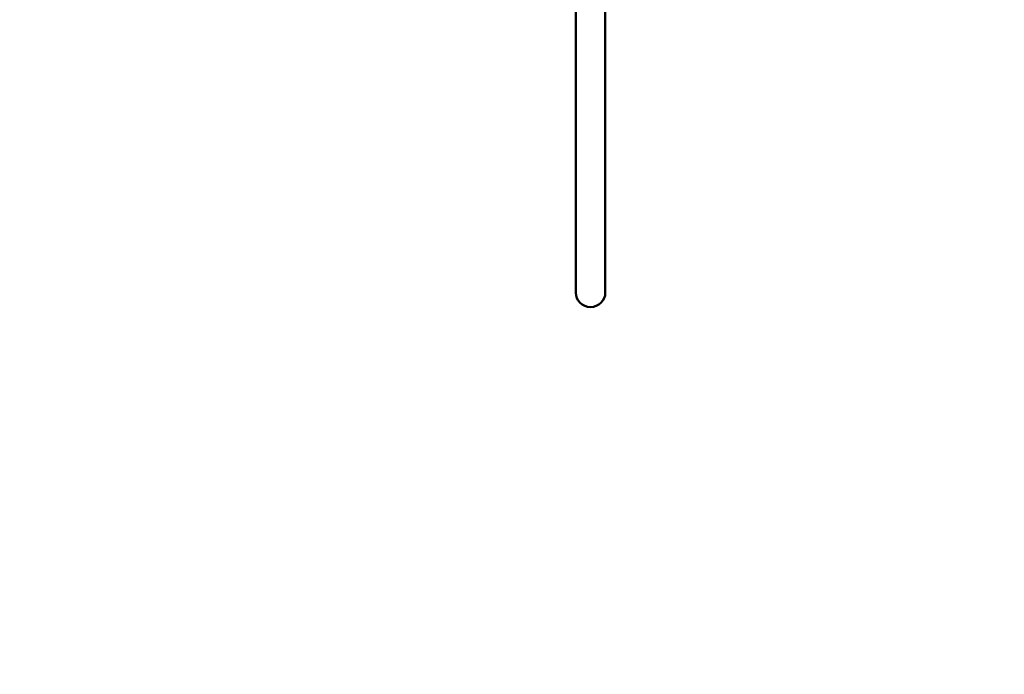
# Model space of a CAD drawing. Units: millimetres. Extents: x 4813 to 14596, y 4900 to 11509.
# Drawn here: x 8383 to 9794, y 7087 to 8026 of the extents above; entities that cross this region are included whole.
import ezdxf

# ---------------------------------------------------------------- set-up
doc = ezdxf.new("R2010")
doc.units = ezdxf.units.MM
doc.header["$LTSCALE"] = 50
doc.layers.add('Widoczne (ISO)', color=7, linetype='Continuous', lineweight=50)
doc.layers.add('Wymiar (ISO)', color=7, linetype='Continuous', lineweight=25)
doc.styles.add('Tekst notatki (ISO)', font='tahoma.ttf')
doc.dimstyles.new('Domyślne (ISO)', dxfattribs={"dimscale": 50, "dimtxt": 3.5, "dimasz": 2.5, "dimexe": 3.175, "dimexo": 0, "dimgap": 0.762, "dimtad": 1, "dimrnd": 1e-08, "dimzin": 0, "dimtxsty": 'Tekst notatki (ISO)', "dimcen": 0.09, "dimdle": 10, "dimclrd": 256, "dimclre": 256, "dimclrt": 256, "dimazin": 0, "dimtfac": 1.001486, "dimtmove": 0, "dimatfit": 3, "dimfxl": 0, "dimtolj": 1, "dimtzin": 0, "dimlwd": -1, "dimlwe": -1, "dimarcsym": 0})

# ---------------------------------------------------------------- blocks, each defined once
blk = doc.blocks.new('*D5')
at = {"layer": 'Defpoints', "color": 0}
for p in [(14596, 8721.8), (5446, 7058.7), (5446, 5058.7)]:
    blk.add_point(p, dxfattribs=at)
at = {"layer": 'Wymiar (ISO)'}
for p, q in [((14596, 8721.8), (14596, 4899.9)), ((5446, 7058.7), (5446, 4899.9)), ((14471, 5058.7), (5571, 5058.7))]:
    blk.add_line(p, q, dxfattribs=at)
for points in [[(5571, 5079.5), (5571, 5037.9), (5446, 5058.7)], [(14471, 5079.5), (14471, 5037.9), (14596, 5058.7)]]:
    blk.add_solid(points, dxfattribs=at)
at = {"layer": 'Wymiar (ISO)', "insert": (9767, 5279), "char_height": 175, "attachment_point": 1, "style": 'Tekst notatki (ISO)'}
blk.add_mtext('\\A1;9150', dxfattribs=at)
blk = doc.blocks.new('*D6')
at = {"layer": 'Defpoints', "color": 0}
for p in [(5036.2, 11508.8), (9911, 11508.8), (6946, 5558.7)]:
    blk.add_point(p, dxfattribs=at)
at = {"layer": 'Wymiar (ISO)'}
for p, q in [((9911, 11508.8), (4877.4, 11508.8)), ((5036.2, 5683.7), (5036.2, 11383.8)), ((6946, 5558.7), (4877.4, 5558.7))]:
    blk.add_line(p, q, dxfattribs=at)
for points in [[(5015.3, 11383.8), (5057, 11383.8), (5036.2, 11508.8)], [(5015.3, 5683.7), (5057, 5683.7), (5036.2, 5558.7)]]:
    blk.add_solid(points, dxfattribs=at)
at = {"layer": 'Wymiar (ISO)', "insert": (4815.9, 8283.1), "char_height": 175, "attachment_point": 1, "rotation": 90, "style": 'Tekst notatki (ISO)'}
blk.add_mtext('\\A1;5950', dxfattribs=at)

msp = doc.modelspace()

# ---------------------------------------------------------------- linework, layer by layer
at = {"layer": 'Widoczne (ISO)'}
for p, q in [((9179.8, 7680.1), (9179.8, 8080.7)), ((9222.2, 7680.1), (9222.2, 8080.6)), ((9179.8, 7680.1), (9179.8, 7634.8)), ((9222.2, 7634.8), (9222.2, 7680.1))]:
    msp.add_line(p, q, dxfattribs=at)
msp.add_arc((9201, 7634.8), 21.2, 180, 0, dxfattribs=at)

# ---------------------------------------------------------------- dimensions: what is measured, and where the dimension line sits
at = {"layer": 'Wymiar (ISO)'}
dim = msp.add_linear_dim(base=(5036.2, 11508.8), p1=(6946, 5558.7), p2=(9911, 11508.8), angle=270, dimstyle='Domyślne (ISO)', override={"dimdec": 0, "dimtp": 0, "dimtm": 0, "dimtdec": 2, "dimtofl": 0, "dimatfit": 1}, dxfattribs=at)
dim.commit()
dim.dimension.update_dxf_attribs({"geometry": '*D6', "text_midpoint": (5036.2, 8533.7), "dimtype": 160})
dim = msp.add_linear_dim(base=(5446, 5058.7), p1=(14596, 8721.8), p2=(5446, 7058.7), dimstyle='Domyślne (ISO)', override={"dimdec": 0, "dimtp": 0, "dimtm": 0, "dimtdec": 2, "dimtofl": 0, "dimatfit": 1}, dxfattribs=at)
dim.commit()
dim.dimension.update_dxf_attribs({"geometry": '*D5', "text_midpoint": (10021, 5058.7), "dimtype": 160})

doc.saveas('drawing.dxf')
